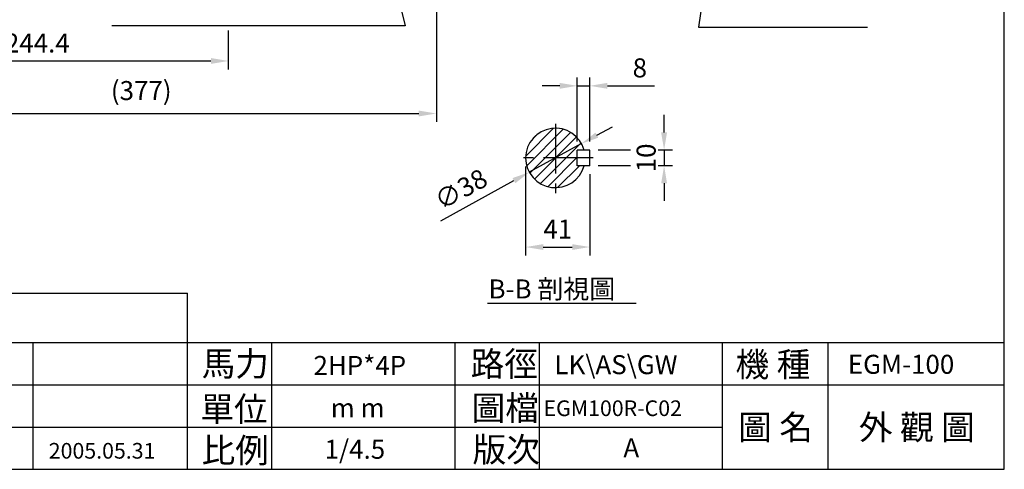
# Model space of a CAD drawing. Extents: x 10 to 1216, y 10 to 887.
# Drawn here: x 551 to 1180, y 26 to 313 of the extents above; entities that cross this region are included whole.
import ezdxf

# ---------------------------------------------------------------- set-up
doc = ezdxf.new("R2010")
doc.units = 0
doc.linetypes.add('CENTER', pattern=[50.8, 31.75, -6.35, 6.35, -6.35])
doc.layers.get('Defpoints').update_dxf_attribs({"linetype": 'CONTINUOUS'})
for name, color, linetype in [('BORDER', 5, 'CONTINUOUS'), ('CENTER', 6, 'CENTER'), ('DIM', 3, 'CONTINUOUS'), ('HATCH', 1, 'CONTINUOUS'), ('MAIN', 7, 'CONTINUOUS')]:
    doc.layers.add(name, color=color, linetype=linetype)
doc.styles.add('CHINA', font='romanc.shx', dxfattribs={"bigfont": 'china.shx'})
doc.dimstyles.new('CHINA', dxfattribs={"dimscale": 4.5, "dimtxt": 2.7, "dimasz": 2.5, "dimexe": 1.2, "dimexo": 1.2, "dimgap": 1.2, "dimtad": 1, "dimdec": 3, "dimzin": 9, "dimdsep": 46, "dimtxsty": 'CHINA', "dimcen": 0, "dimclrd": 256, "dimclre": 256, "dimclrt": 256, "dimadec": 0, "dimazin": 2, "dimtm": 1e-09, "dimtfac": 0.7, "dimtdec": 3, "dimtmove": 0, "dimatfit": 3, "dimfxl": 0, "dimtolj": 1, "dimtzin": 9, "dimlwd": -1, "dimlwe": -1, "dimarcsym": 0})

# ---------------------------------------------------------------- blocks, each defined once
blk = doc.blocks.new('*D32')
at = {"layer": 'Defpoints', "color": 0}
for p in [(439.89, 479.05), (684.29, 384.17), (684.29, 286.77)]:
    blk.add_point(p, dxfattribs=at)
at = {"layer": 'DIM'}
blk.add_line((451.14, 286.77), (673.04, 286.77), dxfattribs=at)
for points in [[(451.14, 288.65), (451.14, 284.9), (439.89, 286.77)], [(673.04, 288.65), (673.04, 284.9), (684.29, 286.77)]]:
    blk.add_solid(points, dxfattribs=at)
at = {"layer": 'DIM', "insert": (562.09, 298.25), "char_height": 12.15, "attachment_point": 5, "style": 'CHINA'}
blk.add_mtext('\\A1;244.4', dxfattribs=at)
blk = doc.blocks.new('*D33')
at = {"layer": 'Defpoints', "color": 0}
for p in [(439.89, 479.05), (817.09, 436.79), (817.09, 253.21)]:
    blk.add_point(p, dxfattribs=at)
at = {"layer": 'DIM'}
for p, q in [((817.09, 431.39), (817.09, 247.81)), ((451.14, 253.21), (805.84, 253.21))]:
    blk.add_line(p, q, dxfattribs=at)
for points in [[(451.14, 255.08), (451.14, 251.33), (439.89, 253.21)], [(805.84, 255.08), (805.84, 251.33), (817.09, 253.21)]]:
    blk.add_solid(points, dxfattribs=at)
at = {"layer": 'DIM', "insert": (628.49, 267.86), "char_height": 12.15, "attachment_point": 5, "style": 'CHINA'}
blk.add_mtext('\\A1;(377)', dxfattribs=at)
blk = doc.blocks.new('*D47')
at = {"layer": 'Defpoints', "color": 0}
for p in [(915.14, 270.88), (907.14, 229.81), (915.14, 229.81)]:
    blk.add_point(p, dxfattribs=at)
at = {"layer": 'DIM'}
for p, q in [((895.89, 270.88), (884.64, 270.88)), ((907.14, 235.21), (907.14, 276.28)), ((907.14, 270.88), (915.14, 270.88)), ((915.14, 235.21), (915.14, 276.28)), ((926.39, 270.88), (956.54, 270.88))]:
    blk.add_line(p, q, dxfattribs=at)
for points in [[(895.89, 272.76), (895.89, 269.01), (907.14, 270.88)], [(926.39, 272.76), (926.39, 269.01), (915.14, 270.88)]]:
    blk.add_solid(points, dxfattribs=at)
at = {"layer": 'DIM', "insert": (947.09, 282.36), "char_height": 12.15, "attachment_point": 5, "style": 'CHINA'}
blk.add_mtext('\\A1;8', dxfattribs=at)
blk = doc.blocks.new('*D48')
at = {"layer": 'Defpoints', "color": 0}
for p in [(874.14, 224.81), (915.14, 219.81), (915.14, 167.83)]:
    blk.add_point(p, dxfattribs=at)
at = {"layer": 'DIM'}
for p, q in [((874.14, 219.41), (874.14, 162.43)), ((915.14, 214.41), (915.14, 162.43)), ((885.39, 167.83), (903.89, 167.83))]:
    blk.add_line(p, q, dxfattribs=at)
for points in [[(885.39, 169.7), (885.39, 165.95), (874.14, 167.83)], [(903.89, 169.7), (903.89, 165.95), (915.14, 167.83)]]:
    blk.add_solid(points, dxfattribs=at)
at = {"layer": 'DIM', "insert": (894.64, 179.3), "char_height": 12.15, "attachment_point": 5, "style": 'CHINA'}
blk.add_mtext('\\A1;41', dxfattribs=at)
blk = doc.blocks.new('*D49')
at = {"layer": 'Defpoints', "color": 0}
for p in [(915.14, 229.81), (915.14, 219.81), (962.61, 219.81)]:
    blk.add_point(p, dxfattribs=at)
at = {"layer": 'DIM'}
for p, q in [((962.61, 241.06), (962.61, 252.31)), ((962.61, 229.81), (962.61, 219.81)), ((962.61, 208.56), (962.61, 197.31))]:
    blk.add_line(p, q, dxfattribs=at)
for points in [[(960.73, 241.06), (964.48, 241.06), (962.61, 229.81)], [(960.73, 208.56), (964.48, 208.56), (962.61, 219.81)]]:
    blk.add_solid(points, dxfattribs=at)
at = {"layer": 'DIM', "insert": (951.13, 224.81), "char_height": 12.15, "attachment_point": 5, "rotation": 90, "style": 'CHINA'}
blk.add_mtext('\\A1;10', dxfattribs=at)
blk = doc.blocks.new('*D50')
at = {"layer": 'Defpoints', "color": 0}
for p in [(909.8, 233.94), (876.47, 215.68)]:
    blk.add_point(p, dxfattribs=at)
at = {"layer": 'DIM'}
for p, q in [((919.66, 239.35), (929.53, 244.75)), ((909.8, 233.94), (876.47, 215.68)), ((819.87, 184.66), (866.61, 210.27))]:
    blk.add_line(p, q, dxfattribs=at)
for points in [[(918.76, 240.99), (920.56, 237.7), (909.8, 233.94)], [(865.71, 211.91), (867.51, 208.62), (876.47, 215.68)]]:
    blk.add_solid(points, dxfattribs=at)
at = {"layer": 'DIM', "insert": (832.79, 204.82), "char_height": 12.15, "attachment_point": 5, "rotation": 28.72615, "style": 'CHINA'}
blk.add_mtext('\\A1;∅38', dxfattribs=at)

msp = doc.modelspace()

# ---------------------------------------------------------------- hatches: boundary and pattern name
at = {"layer": 'HATCH'}
h = msp.add_hatch(dxfattribs=at)
h.set_pattern_fill('ANSI31', color=256, scale=1.5, style=0)
h.set_pattern_definition([(45, (14.1256, 5.723), (-3.367596, 3.367596), [])])
h.paths.add_polyline_path([(893.13586, 243.8081, 0.414213562), (874.13586, 224.8081), (893.13586, 224.8081)])
h.paths.add_polyline_path([(893.13586, 205.8081, 0.338201601), (911.46616, 219.8081), (907.13586, 219.8081), (907.13586, 224.8081), (893.13586, 224.8081)])
h.paths.add_polyline_path([(874.13586, 224.8081, 0.414213562), (893.13586, 205.8081), (893.13586, 224.8081)])
h.paths.add_polyline_path([(907.13586, 229.8081), (911.46616, 229.8081, 0.338201601), (893.13586, 243.8081), (893.13586, 224.8081), (907.13586, 224.8081)])

# ---------------------------------------------------------------- linework, layer by layer
at = {"layer": 'BORDER'}
for p, q in [((1180, 25.75), (1180, 876.25)), ((14.5, 106.75), (1180, 106.75)), ((14.5, 25.75), (1180, 25.75))]:
    msp.add_line(p, q, dxfattribs=at)
at = {"layer": 'CENTER'}
for p, q in [((893.13586, 246.55565), (893.13586, 202.32218)), ((917.27845, 224.8081), (871.51836, 224.8081))]:
    msp.add_line(p, q, dxfattribs=at)
at = {"layer": 'DIM'}
for p, q in [((684.28722, 281.37002), (684.28722, 306.20484)), ((941.06303, 229.8081), (920.53586, 229.8081)), ((968.00814, 229.8081), (958.75779, 229.8081)), ((941.06303, 219.8081), (920.53586, 219.8081)), ((968.00814, 219.8081), (958.75779, 219.8081)), ((849.76979, 131.85681), (944.75852, 131.85681)), ((559.53301, 25.75), (559.53301, 106.75)), ((658, 25.75), (658, 106.75)), ((712, 25.75), (712, 106.75)), ((829, 25.75), (829, 106.75)), ((829, 25.75), (829, 106.75)), ((883, 25.75), (883, 106.75)), ((1000, 25.75), (1000, 106.75)), ((1067.5, 25.75), (1067.5, 106.75)), ((325, 79.75), (1180, 79.75)), ((811, 79.75), (982, 79.75)), ((325, 52.75), (1000, 52.75))]:
    msp.add_line(p, q, dxfattribs=at)
at = {"layer": 'MAIN'}
for p, q in [((915.13586, 229.8081), (907.13586, 229.8081)), ((907.13586, 219.8081), (907.13586, 229.8081)), ((915.13586, 219.8081), (915.13586, 229.8081)), ((915.13586, 219.8081), (907.13586, 219.8081)), ((383.5, 138.25), (658, 138.25)), ((658, 106.75), (658, 138.25))]:
    msp.add_line(p, q, dxfattribs=at)
msp.add_arc((893.13586, 224.8081), 19, 15.25752329, 344.74247671, dxfattribs=at)

# ---------------------------------------------------------------- texts
at = {"layer": 'DIM', "style": 'CHINA'}
for s, height, p in [('B-B 剖視圖', 12.15, (850.40401, 134.96801)), ('馬力', 15.75, (667.12016, 85.38558)), ('路徑', 15.75, (839.00674, 85.26434)), ('機 種', 15.75, (1008.26428, 84.90908)), ('2HP*4P', 12.15, (738.5778, 86.06185)), ('LK\\AS\\GW', 12.15, (892.54757, 86.5631)), ('EGM-100', 12.15, (1080.01732, 86.79728)), ('單位', 15.75, (666.30688, 56.40983)), ('圖檔', 15.75, (839.61345, 57.03734)), ('EGM100R-C02', 10, (885.54056, 59.79728)), ('m m', 12.15, (749.58517, 58.91246)), ('圖 名', 15.75, (1009.92002, 44.69802)), ('外 觀 圖', 15.75, (1087.07622, 44.69802)), ('比例', 15.75, (667.0986, 30.02108)), ('1/4.5', 12.15, (745.6626, 32.49231)), ('版次', 15.75, (840.2243, 30.49272)), ('A', 12.15, (936.59882, 33.47386)), ('2005.05.31', 10, (569.41293, 32.58904))]:
    msp.add_text(s, height=height, dxfattribs=at).set_placement(p)

# ---------------------------------------------------------------- dimensions: what is measured, and where the dimension line sits
at = {"layer": 'DIM'}
for base, p2, override, picture, middle in [((684.28722, 286.77002), (684.28722, 384.17127), {"dimdec": 1, "dimse1": 1, "dimse2": 1}, '*D32', (562.08722, 298.24502)), ((817.08722, 253.20585), (817.08722, 436.79421), {"dimdec": 0, "dimpost": '(<>)', "dimse1": 1}, '*D33', (628.48722, 267.86299))]:
    dim = msp.add_linear_dim(base=base, p1=(439.88722, 479.04971), p2=p2, dimstyle='CHINA', override=override, dxfattribs=at)
    dim.commit()
    dim.dimension.update_dxf_attribs({"geometry": picture, "text_midpoint": middle})
for base, p1, p2, picture, middle in [((915.13586, 270.88177), (907.13586, 229.8081), (915.13586, 229.8081), '*D47', (947.08586, 282.35677)), ((915.13586, 167.8251), (874.13586, 224.8081), (915.13586, 219.8081), '*D48', (894.63586, 179.3001))]:
    dim = msp.add_linear_dim(base=base, p1=p1, p2=p2, dimstyle='CHINA', dxfattribs=at)
    dim.commit()
    dim.dimension.update_dxf_attribs({"geometry": picture, "text_midpoint": middle})
dim = msp.add_linear_dim(base=(962.60814, 219.8081), p1=(915.13586, 229.8081), p2=(915.13586, 219.8081), angle=90, dimstyle='CHINA', override={"dimse1": 1, "dimse2": 1}, dxfattribs=at)
dim.commit()
dim.dimension.update_dxf_attribs({"geometry": '*D49', "text_midpoint": (962.60814, 224.8081), "dimtype": 160})
dim = msp.add_diameter_dim_2p(p1=(909.79747, 233.93996), p2=(876.47425, 215.67625), dimstyle='CHINA', dxfattribs=at)
dim.commit()
dim.dimension.update_dxf_attribs({"geometry": '*D50', "text_midpoint": (832.79398, 204.82156)})

# ---------------------------------------------------------------- leaders
at = {"layer": 'DIM', "annotation_type": 0, "has_hookline": 1}
for points, hookline_direction, text_width in [([(1000.67151, 414.04971), (984.54178, 308.4618), (995.79178, 308.4618)], 0, 91.41429), ([(776.78722, 392.04971), (797.24664, 309.27573), (785.99664, 309.27573)], 1, 170.82321)]:
    msp.add_leader(points, dimstyle='CHINA', override={"dimgap": 1.2, "dimtad": 1}, dxfattribs=dict(at, hookline_direction=hookline_direction, text_width=text_width))

doc.saveas('drawing.dxf')
